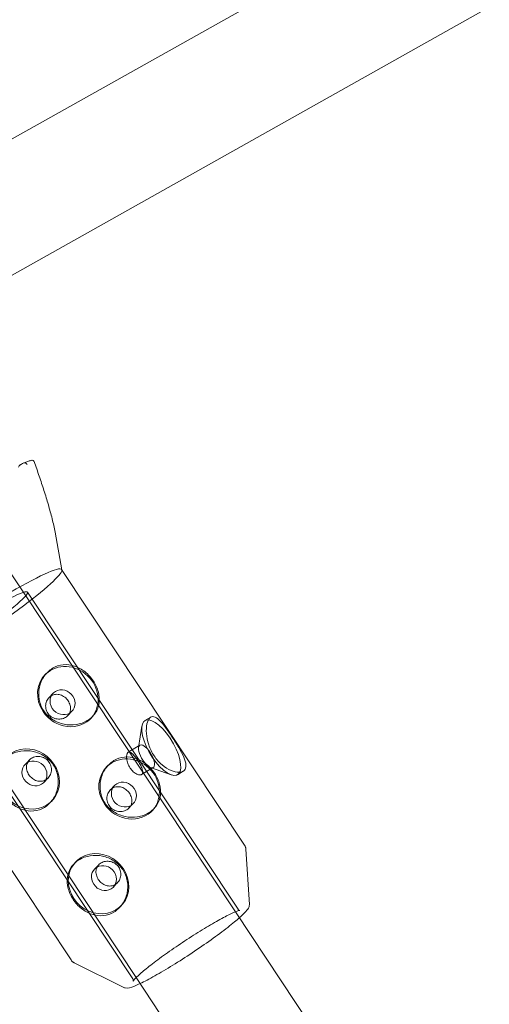
# Model space of a CAD drawing. Units: millimetres. Extents: x -2200 to 5945, y -4750 to 2924.
# Drawn here: x 2878 to 2941, y -882 to -750 of the extents above; entities that cross this region are included whole.
import ezdxf

# ---------------------------------------------------------------- set-up
doc = ezdxf.new("R2010")
doc.units = ezdxf.units.MM
doc.header["$MEASUREMENT"] = 0

msp = doc.modelspace()

# ---------------------------------------------------------------- linework, layer by layer
at = {"color": 0, "linetype": 'Continuous', "lineweight": 0}
for p, q in [((2870.43, -769.53), (3151.52, -611.54)), ((2870.58, -787.8), (3159.36, -625.48)), ((2907.19, -869.88), (2856.98, -794.14)), ((2893.85, -878.72), (2843.43, -802.66)), ((2878.57, -809.5), (2878.4, -809.6)), ((2883.84, -823.8), (2882.93, -818.74)), ((2883.82, -823.77), (2908.42, -860.87)), ((2883.85, -823.83), (2883.84, -823.8)), ((2907.55, -869.52), (2879.24, -826.81)), ((2893.38, -878.91), (2865.07, -836.21)), ((2881.57, -837.96), (2881.85, -837.67)), ((2860.49, -839.24), (2885.08, -876.34)), ((2882.1, -841.03), (2882.67, -840.43)), ((2884.64, -843.44), (2885.21, -842.84)), ((2887.73, -843.82), (2888, -843.53)), ((2895.02, -844.12), (2895.8, -843.65)), ((2894.17, -847.75), (2894.6, -844.87)), ((2892.77, -848.39), (2894.34, -847.44)), ((2879.47, -849.43), (2878.89, -850.03)), ((2889.82, -850.4), (2890.09, -850.11)), ((2894.57, -851.39), (2896.15, -850.44)), ((2895.79, -850.45), (2898.54, -851.42)), ((2899.4, -851.41), (2900.18, -850.94)), ((2882, -851.84), (2881.43, -852.44)), ((2890.35, -853.47), (2890.92, -852.87)), ((2882.53, -854.91), (2882.25, -855.2)), ((2892.88, -855.88), (2893.45, -855.28)), ((2895.98, -856.26), (2896.25, -855.97)), ((2909.08, -868.88), (2908.6, -861.43)), ((2885.72, -863.15), (2885.44, -863.44)), ((2888.81, -863.52), (2888.24, -864.13)), ((2891.35, -865.94), (2890.77, -866.54)), ((2891.87, -869.01), (2891.6, -869.3)), ((3032.5, -1058.91), (2907.19, -869.88)), ((2892.19, -880.07), (2885.52, -876.73)), ((3020.9, -1070.38), (2893.85, -878.72))]:
    msp.add_line(p, q, dxfattribs=at)
msp.add_arc((2879.84, -809.36), 0.3, 19.6021, 105.8444, dxfattribs=at)
at = {"color": 0, "linetype": 'Continuous', "lineweight": 0, "extrusion": (-2.94945e-17, 4.52259e-16, -1)}
msp.add_ellipse((2872.16, -831.51), major_axis=(11.67, 7.74), ratio=0.100533, start_param=-1.156504, end_param=0, dxfattribs=at)
at = {"color": 0, "linetype": 'Continuous', "lineweight": 0, "extrusion": (1.56888e-16, 1.04e-16, -1)}
msp.add_ellipse((2872.16, -831.51), major_axis=(11.67, 7.74), ratio=0.100533, start_param=0, end_param=3.141593, dxfattribs=at)
at = {"color": 0, "linetype": 'Continuous', "lineweight": 0, "extrusion": (-2.42896e-17, 3.72449e-16, -1)}
msp.add_ellipse((2872.16, -831.51), major_axis=(-7.08, -4.7), ratio=0.100533, start_param=-4.29809651340301, end_param=1.985088793776576, dxfattribs=at)
at = {"color": 0, "linetype": 'Continuous', "lineweight": 0}
for centre, major_axis, ratio, start_param, end_param in [((2884.65, -840.89), (3.08, -2.93), 0.910764, 0.052085, 3.091172), ((2884.65, -840.89), (-3.08, 2.93), 0.910764, -0.050421, 1.324861), ((2884.65, -840.89), (3.08, -2.93), 0.910764, -1.816732, 0.052085), ((2895.24, -848.94), (-0.9, 1.5), 0.400503, -4.602450743649829, 1.680734563529757), ((2880.16, -851.23), (-1.27, 1.21), 0.910764, -4.958324722851108, 1.324860584328478), ((2892.9, -853.33), (3.08, -2.93), 0.910764, 0.052085, 3.091172), ((2892.9, -853.33), (-3.08, 2.93), 0.910764, -0.050421, 1.324861), ((2892.9, -853.33), (3.08, -2.93), 0.910764, -1.816732, 0.052085), ((2889.51, -865.33), (-1.27, 1.21), 0.910764, -4.958324722851108, 1.324860584328478)]:
    msp.add_ellipse(centre, major_axis=major_axis, ratio=ratio, start_param=start_param, end_param=end_param, dxfattribs=at)
at = {"color": 0, "linetype": 'Continuous', "lineweight": 0, "extrusion": (2.39058e-16, 5.4658e-18, -1)}
for centre in [(2883.94, -841.64), (2892.19, -854.08)]:
    msp.add_ellipse(centre, major_axis=(-1.27, 1.21), ratio=0.910764, start_param=-4.466453, end_param=1.816732, dxfattribs=at)
at = {"color": 0, "linetype": 'Continuous', "lineweight": 0, "extrusion": (3.13909e-16, 5.05836e-17, -1)}
msp.add_ellipse((2897.21, -847.76), major_axis=(2.19, -3.64), ratio=0.400503, start_param=-1.680734563529743, end_param=4.602450743649843, dxfattribs=at)
at = {"color": 0, "linetype": 'Continuous', "lineweight": 0, "extrusion": (2.10411e-16, -1.80244e-17, -1)}
for centre in [(2879.45, -851.98), (2888.79, -866.08)]:
    msp.add_ellipse(centre, major_axis=(3.08, -2.93), ratio=0.910764, start_param=-1.324860584328513, end_param=4.958324722851073, dxfattribs=at)
at = {"color": 0, "linetype": 'Continuous', "lineweight": 0}
for points, knots in [([(1038.69, 1128.57), (1058.11, 1113.9), (1077.52, 1099.22), (1146.41, 1047.04), (1195.85, 1009.49), (1294.6, 934.26), (1343.92, 896.57), (1442.44, 821.07), (1491.7, 783.32), (1576.22, 717.73), (1611.59, 690.04), (1676.26, 639.15), (1705.58, 615.97), (1772.2, 563.2), (1809.48, 533.58), (1902.31, 459.87), (1957.87, 415.8), (2059.8, 335.68), (2106.1, 299.55), (2182.64, 240.6), (2212.76, 217.6), (2267.96, 175.88), (2293.01, 157.13), (2340.71, 121.78), (2363.34, 105.16), (2409.76, 71.31), (2433.56, 54.09), (2484.08, 17.76), (2510.81, -1.34), (2568.91, -42.66), (2600.31, -64.87), (2673.04, -116.18), (2714.39, -145.26), (2811.99, -214.03), (2868.22, -253.74), (2962.24, -320.92), (3000.15, -348.23), (3064.53, -395.17), (3091.07, -414.71), (3141.56, -452.13), (3165.54, -469.99), (3217.46, -508.86), (3245.4, -529.88), (3304.38, -574.43), (3335.41, -597.98), (3402.79, -649.29), (3439.13, -677.06), (3523.41, -741.59), (3571.32, -778.37), (3681.43, -862.82), (3743.62, -910.47), (3848.61, -990.39), (3891.34, -1022.71), (3952.05, -1068.6), (3970.02, -1082.17), (3988, -1095.75)], [429.679052, 429.679052, 429.679052, 429.679052, 502.724419, 502.724419, 689.066209, 689.066209, 875.399514, 875.399514, 1061.729756, 1061.729756, 1196.638538, 1196.638538, 1308.907949, 1308.907949, 1451.945484, 1451.945484, 1665.018607, 1665.018607, 1841.413783, 1841.413783, 1955.210175, 1955.210175, 2049.173697, 2049.173697, 2133.444516, 2133.444516, 2221.63183, 2221.63183, 2320.21959, 2320.21959, 2435.619567, 2435.619567, 2587.34091, 2587.34091, 2793.931208, 2793.931208, 2934.187577, 2934.187577, 3033.130998, 3033.130998, 3122.926387, 3122.926387, 3227.945274, 3227.945274, 3344.987565, 3344.987565, 3482.428543, 3482.428543, 3663.960724, 3663.960724, 3899.393156, 3899.393156, 4060.308597, 4060.308597, 4127.948744, 4127.948744, 4127.948744, 4127.948744]), ([(2878.21, -809.72), (2878.17, -809.75), (2878.14, -809.78), (2878.07, -809.87), (2878.04, -809.93), (2878.02, -810), (2878.02, -810), (2878.02, -810)], [0, 0, 0, 0, 0.01397798, 0.01397798, 0.03499106, 0.03499106, 0.03531098, 0.03531098, 0.03531098, 0.03531098]), ([(2878.4, -809.6), (2878.36, -809.62), (2878.32, -809.65), (2878.25, -809.69), (2878.23, -809.71), (2878.21, -809.72)], [0.04981867, 0.04981867, 0.04981867, 0.04981867, 0.06461221, 0.06461221, 0.07219572, 0.07219572, 0.07219572, 0.07219572]), ([(2878.57, -809.5), (2878.62, -809.47), (2878.69, -809.44), (2878.8, -809.42), (2878.86, -809.41), (2878.94, -809.42), (2878.98, -809.43), (2879.01, -809.45)], [0.17302007, 0.17302007, 0.17302007, 0.17302007, 0.19269644, 0.19269644, 0.20846502, 0.20846502, 0.21837301, 0.21837301, 0.21837301, 0.21837301]), ([(2879.75, -809.07), (2879.69, -809.08), (2879.63, -809.1), (2879.49, -809.15), (2879.42, -809.17), (2879.28, -809.22), (2879.21, -809.24), (2879.06, -809.3), (2878.98, -809.33), (2878.82, -809.39), (2878.74, -809.42), (2878.66, -809.45)], [5.0176364, 5.0176364, 5.0176364, 5.0176364, 5.0478855, 5.0478855, 5.0781346, 5.0781346, 5.1083837, 5.1083837, 5.1386328, 5.1386328, 5.168882, 5.168882, 5.168882, 5.168882]), ([(2879.19, -809.62), (2879.19, -809.62), (2879.19, -809.62), (2879.17, -809.58), (2879.14, -809.55), (2879.08, -809.49), (2879.05, -809.47), (2879.01, -809.45)], [-0.0001333, -0.0001333, -0.0001333, -0.0001333, 0, 0, 0.01455976, 0.01455976, 0.02790985, 0.02790985, 0.02790985, 0.02790985]), ([(2882.93, -818.74), (2882.88, -818.45), (2882.82, -818.15), (2882.62, -817.24), (2882.46, -816.63), (2882.12, -815.37), (2881.94, -814.74), (2881.55, -813.46), (2881.34, -812.82), (2880.91, -811.53), (2880.69, -810.88), (2880.35, -809.91), (2880.23, -809.58), (2880.12, -809.25)], [2.872913, 2.872913, 2.872913, 2.872913, 2.986782, 2.986782, 3.21452, 3.21452, 3.442258, 3.442258, 3.669996, 3.669996, 3.897733, 3.897733, 4.011602, 4.011602, 4.011602, 4.011602]), ([(2882.6, -837.07), (2883.02, -836.81), (2883.52, -836.64), (2884.55, -836.55), (2885.07, -836.62), (2886.03, -836.94), (2886.52, -837.2), (2887.4, -837.9), (2887.79, -838.34), (2888.38, -839.23), (2888.62, -839.74), (2888.89, -840.77), (2888.92, -841.3), (2888.79, -842.22), (2888.62, -842.69), (2888.07, -843.51), (2887.7, -843.86), (2887.27, -844.11)], [0.644783, 0.644783, 0.644783, 0.644783, 0.805954, 0.805954, 0.967125, 0.967125, 1.128346, 1.128346, 1.289567, 1.289567, 1.450788, 1.450788, 1.612009, 1.612009, 1.77318, 1.77318, 1.93435, 1.93435, 1.93435, 1.93435]), ([(2887.27, -844.11), (2886.85, -844.37), (2886.33, -844.56), (2885.24, -844.73), (2884.66, -844.71), (2883.61, -844.49), (2883.07, -844.27), (2882.12, -843.65), (2881.71, -843.24), (2881.41, -842.79), (2881.12, -842.35), (2880.9, -841.81), (2880.7, -840.7), (2880.72, -840.13), (2880.94, -839.1), (2881.16, -838.58), (2881.78, -837.69), (2882.18, -837.32), (2882.6, -837.07)], [1.93435, 1.93435, 1.93435, 1.93435, 2.095521, 2.095521, 2.256692, 2.256692, 2.417913, 2.417913, 2.579134, 2.579134, 2.579134, 2.740355, 2.740355, 2.901576, 2.901576, 3.062747, 3.062747, 3.223917, 3.223917, 3.223917, 3.223917]), ([(2884.69, -841.46), (2884.57, -841.28), (2884.41, -841.1), (2884.04, -840.82), (2883.84, -840.71), (2883.44, -840.59), (2883.22, -840.56), (2882.8, -840.61), (2882.6, -840.67), (2882.43, -840.77)], [0, 0, 0, 0, 0.0661261, 0.0661261, 0.1322522, 0.1322522, 0.1983742, 0.1983742, 0.2616796, 0.2616796, 0.2616796, 0.2616796]), ([(2882.43, -840.77), (2882.42, -840.77), (2882.42, -840.78), (2882.24, -840.89), (2882.07, -841.04), (2881.82, -841.4), (2881.74, -841.61), (2881.65, -842.03), (2881.65, -842.26), (2881.73, -842.71), (2881.82, -842.93), (2882.07, -843.3), (2882.23, -843.47), (2882.62, -843.73), (2882.84, -843.82), (2883.27, -843.92), (2883.5, -843.93), (2883.95, -843.87), (2884.16, -843.79), (2884.51, -843.58), (2884.66, -843.44), (2884.81, -843.21), (2884.84, -843.16), (2884.87, -843.11)], [0.2616796, 0.2616796, 0.2616796, 0.2616796, 0.2644961, 0.2644961, 0.3306181, 0.3306181, 0.39674, 0.39674, 0.4628661, 0.4628661, 0.5289922, 0.5289922, 0.5951183, 0.5951183, 0.6612445, 0.6612445, 0.7273664, 0.7273664, 0.7934883, 0.7934883, 0.8596103, 0.8596103, 0.8795875, 0.8795875, 0.8795875, 0.8795875]), ([(2884.87, -843.11), (2884.93, -842.98), (2884.98, -842.84), (2885.03, -842.51), (2885.02, -842.29), (2884.91, -841.86), (2884.81, -841.65), (2884.69, -841.46)], [0.8795875, 0.8795875, 0.8795875, 0.8795875, 0.9257322, 0.9257322, 0.9918583, 0.9918583, 1.0579845, 1.0579845, 1.0579845, 1.0579845]), ([(2895.66, -843.77), (2895.5, -843.93), (2895.37, -844.2), (2895.22, -844.93), (2895.19, -845.39), (2895.26, -846.31), (2895.36, -846.85), (2895.71, -847.91), (2895.97, -848.43), (2896.56, -849.32), (2896.93, -849.74), (2897.73, -850.42), (2898.16, -850.68), (2898.91, -851), (2899.29, -851.08), (2899.93, -851.07), (2900.18, -850.98), (2900.33, -850.81)], [0.644783, 0.644783, 0.644783, 0.644783, 0.805954, 0.805954, 0.967125, 0.967125, 1.128346, 1.128346, 1.289567, 1.289567, 1.450788, 1.450788, 1.612009, 1.612009, 1.77318, 1.77318, 1.93435, 1.93435, 1.93435, 1.93435]), ([(2900.33, -850.81), (2900.48, -850.65), (2900.56, -850.41), (2900.52, -849.79), (2900.41, -849.42), (2900.08, -848.65), (2899.84, -848.2), (2899.29, -847.27), (2898.98, -846.78), (2898.68, -846.33), (2898.39, -845.89), (2898.07, -845.43), (2897.47, -844.63), (2897.19, -844.29), (2896.69, -843.82), (2896.45, -843.65), (2896.01, -843.54), (2895.81, -843.61), (2895.66, -843.77)], [1.93435, 1.93435, 1.93435, 1.93435, 2.095521, 2.095521, 2.256692, 2.256692, 2.417913, 2.417913, 2.579134, 2.579134, 2.579134, 2.740355, 2.740355, 2.901576, 2.901576, 3.062747, 3.062747, 3.223917, 3.223917, 3.223917, 3.223917]), ([(2881.5, -855.81), (2881.92, -855.55), (2882.32, -855.18), (2882.94, -854.29), (2883.16, -853.77), (2883.38, -852.74), (2883.4, -852.17), (2883.2, -851.06), (2882.99, -850.52), (2882.69, -850.08), (2882.4, -849.63), (2881.99, -849.22), (2881.03, -848.6), (2880.49, -848.38), (2879.44, -848.16), (2878.86, -848.14), (2877.77, -848.31), (2877.25, -848.5), (2876.83, -848.76)], [1.93435, 1.93435, 1.93435, 1.93435, 2.095521, 2.095521, 2.256692, 2.256692, 2.417913, 2.417913, 2.579134, 2.579134, 2.579134, 2.740355, 2.740355, 2.901576, 2.901576, 3.062747, 3.062747, 3.223917, 3.223917, 3.223917, 3.223917]), ([(2893.03, -850.5), (2892.91, -850.31), (2892.8, -850.1), (2892.64, -849.67), (2892.59, -849.46), (2892.55, -849.09), (2892.55, -848.91), (2892.6, -848.61), (2892.65, -848.5), (2892.77, -848.37), (2892.86, -848.34), (2893.05, -848.38), (2893.16, -848.44), (2893.39, -848.63), (2893.51, -848.76), (2893.77, -849.08), (2893.91, -849.27), (2894.15, -849.63), (2894.27, -849.84), (2894.49, -850.23), (2894.58, -850.42), (2894.69, -850.75), (2894.73, -850.91), (2894.73, -851.17), (2894.7, -851.27), (2894.57, -851.4), (2894.47, -851.44), (2894.23, -851.44), (2894.08, -851.4), (2893.78, -851.25), (2893.62, -851.14), (2893.3, -850.86), (2893.15, -850.68), (2893.03, -850.5)], [0, 0, 0, 0, 0.066126, 0.066126, 0.132252, 0.132252, 0.198374, 0.198374, 0.264496, 0.264496, 0.330618, 0.330618, 0.39674, 0.39674, 0.462866, 0.462866, 0.528992, 0.528992, 0.595118, 0.595118, 0.661244, 0.661244, 0.727366, 0.727366, 0.793488, 0.793488, 0.85961, 0.85961, 0.925732, 0.925732, 0.991858, 0.991858, 1.057984, 1.057984, 1.057984, 1.057984]), ([(2876.83, -848.76), (2876.41, -849.01), (2876.03, -849.36), (2875.48, -850.18), (2875.31, -850.65), (2875.18, -851.57), (2875.21, -852.1), (2875.48, -853.13), (2875.72, -853.64), (2876.31, -854.54), (2876.7, -854.97), (2877.58, -855.67), (2878.07, -855.94), (2879.03, -856.25), (2879.56, -856.33), (2880.58, -856.23), (2881.08, -856.06), (2881.5, -855.81)], [0.644783, 0.644783, 0.644783, 0.644783, 0.805954, 0.805954, 0.967125, 0.967125, 1.128346, 1.128346, 1.289567, 1.289567, 1.450788, 1.450788, 1.612009, 1.612009, 1.77318, 1.77318, 1.93435, 1.93435, 1.93435, 1.93435]), ([(2879.41, -851.41), (2879.29, -851.23), (2879.19, -851.01), (2879.08, -850.58), (2879.07, -850.36), (2879.13, -849.97), (2879.21, -849.78), (2879.44, -849.43), (2879.6, -849.29), (2879.94, -849.08), (2880.15, -849), (2880.6, -848.94), (2880.83, -848.95), (2881.26, -849.05), (2881.48, -849.14), (2881.87, -849.4), (2882.04, -849.57), (2882.28, -849.94), (2882.37, -850.16), (2882.46, -850.61), (2882.45, -850.84), (2882.37, -851.26), (2882.28, -851.47), (2882.03, -851.83), (2881.87, -851.98), (2881.52, -852.19), (2881.31, -852.26), (2880.89, -852.31), (2880.67, -852.28), (2880.26, -852.16), (2880.06, -852.05), (2879.69, -851.77), (2879.53, -851.59), (2879.41, -851.41)], [0, 0, 0, 0, 0.066126, 0.066126, 0.132252, 0.132252, 0.198374, 0.198374, 0.264496, 0.264496, 0.330618, 0.330618, 0.39674, 0.39674, 0.462866, 0.462866, 0.528992, 0.528992, 0.595118, 0.595118, 0.661244, 0.661244, 0.727366, 0.727366, 0.793488, 0.793488, 0.85961, 0.85961, 0.925732, 0.925732, 0.991858, 0.991858, 1.057984, 1.057984, 1.057984, 1.057984]), ([(2895.52, -856.55), (2895.1, -856.81), (2894.58, -857), (2893.48, -857.17), (2892.91, -857.15), (2891.86, -856.93), (2891.31, -856.71), (2890.36, -856.09), (2889.95, -855.68), (2889.66, -855.23), (2889.36, -854.79), (2889.14, -854.25), (2888.95, -853.14), (2888.97, -852.57), (2889.19, -851.54), (2889.41, -851.02), (2890.03, -850.13), (2890.42, -849.76), (2890.85, -849.5)], [1.93435, 1.93435, 1.93435, 1.93435, 2.095521, 2.095521, 2.256692, 2.256692, 2.417913, 2.417913, 2.579134, 2.579134, 2.579134, 2.740355, 2.740355, 2.901576, 2.901576, 3.062747, 3.062747, 3.223917, 3.223917, 3.223917, 3.223917]), ([(2890.85, -849.5), (2891.27, -849.25), (2891.77, -849.08), (2892.79, -848.98), (2893.32, -849.06), (2894.28, -849.37), (2894.77, -849.64), (2895.65, -850.34), (2896.04, -850.77), (2896.63, -851.67), (2896.87, -852.18), (2897.14, -853.21), (2897.17, -853.74), (2897.04, -854.66), (2896.87, -855.13), (2896.32, -855.95), (2895.94, -856.3), (2895.52, -856.55)], [0.644783, 0.644783, 0.644783, 0.644783, 0.805954, 0.805954, 0.967125, 0.967125, 1.128346, 1.128346, 1.289567, 1.289567, 1.450788, 1.450788, 1.612009, 1.612009, 1.77318, 1.77318, 1.93435, 1.93435, 1.93435, 1.93435]), ([(2890.68, -853.21), (2890.67, -853.21), (2890.66, -853.22), (2890.48, -853.33), (2890.32, -853.48), (2890.07, -853.84), (2889.98, -854.05), (2889.9, -854.47), (2889.89, -854.7), (2889.98, -855.15), (2890.07, -855.37), (2890.31, -855.74), (2890.48, -855.91), (2890.87, -856.17), (2891.09, -856.26), (2891.51, -856.36), (2891.75, -856.37), (2892.19, -856.31), (2892.41, -856.23), (2892.75, -856.02), (2892.91, -855.88), (2893.06, -855.65), (2893.09, -855.6), (2893.12, -855.54)], [0.2616796, 0.2616796, 0.2616796, 0.2616796, 0.2644961, 0.2644961, 0.3306181, 0.3306181, 0.39674, 0.39674, 0.4628661, 0.4628661, 0.5289922, 0.5289922, 0.5951183, 0.5951183, 0.6612445, 0.6612445, 0.7273664, 0.7273664, 0.7934883, 0.7934883, 0.8596103, 0.8596103, 0.8795875, 0.8795875, 0.8795875, 0.8795875]), ([(2892.94, -853.9), (2892.82, -853.72), (2892.66, -853.54), (2892.29, -853.26), (2892.08, -853.15), (2891.68, -853.03), (2891.46, -853), (2891.04, -853.05), (2890.85, -853.11), (2890.68, -853.21)], [0, 0, 0, 0, 0.0661261, 0.0661261, 0.1322522, 0.1322522, 0.1983742, 0.1983742, 0.2616796, 0.2616796, 0.2616796, 0.2616796]), ([(2893.12, -855.54), (2893.18, -855.42), (2893.22, -855.28), (2893.27, -854.95), (2893.26, -854.73), (2893.16, -854.3), (2893.06, -854.08), (2892.94, -853.9)], [0.8795875, 0.8795875, 0.8795875, 0.8795875, 0.9257322, 0.9257322, 0.9918583, 0.9918583, 1.0579845, 1.0579845, 1.0579845, 1.0579845]), ([(2908.6, -861.43), (2908.6, -861.4), (2908.6, -861.36), (2908.59, -861.29), (2908.58, -861.25), (2908.56, -861.18), (2908.55, -861.14), (2908.52, -861.06), (2908.5, -861.02), (2908.46, -860.94), (2908.44, -860.91), (2908.42, -860.87)], [4.65461683, 4.65461683, 4.65461683, 4.65461683, 4.66617126, 4.66617126, 4.67772569, 4.67772569, 4.68928012, 4.68928012, 4.70083455, 4.70083455, 4.71238898, 4.71238898, 4.71238898, 4.71238898]), ([(2886.17, -862.86), (2885.75, -863.11), (2885.37, -863.46), (2884.83, -864.28), (2884.66, -864.74), (2884.53, -865.67), (2884.56, -866.19), (2884.83, -867.23), (2885.07, -867.74), (2885.66, -868.63), (2886.04, -869.07), (2886.92, -869.77), (2887.42, -870.03), (2888.37, -870.35), (2888.9, -870.42), (2889.93, -870.33), (2890.42, -870.16), (2890.85, -869.9)], [0.644783, 0.644783, 0.644783, 0.644783, 0.805954, 0.805954, 0.967125, 0.967125, 1.128346, 1.128346, 1.289567, 1.289567, 1.450788, 1.450788, 1.612009, 1.612009, 1.77318, 1.77318, 1.93435, 1.93435, 1.93435, 1.93435]), ([(2890.85, -869.9), (2891.27, -869.65), (2891.67, -869.28), (2892.28, -868.39), (2892.5, -867.87), (2892.73, -866.84), (2892.75, -866.27), (2892.55, -865.16), (2892.33, -864.62), (2892.04, -864.18), (2891.74, -863.73), (2891.33, -863.32), (2890.38, -862.69), (2889.84, -862.48), (2888.79, -862.26), (2888.21, -862.24), (2887.11, -862.41), (2886.6, -862.6), (2886.17, -862.86)], [1.93435, 1.93435, 1.93435, 1.93435, 2.095521, 2.095521, 2.256692, 2.256692, 2.417913, 2.417913, 2.579134, 2.579134, 2.579134, 2.740355, 2.740355, 2.901576, 2.901576, 3.062747, 3.062747, 3.223917, 3.223917, 3.223917, 3.223917]), ([(2888.75, -865.51), (2888.63, -865.32), (2888.54, -865.11), (2888.43, -864.68), (2888.42, -864.46), (2888.48, -864.07), (2888.55, -863.87), (2888.78, -863.53), (2888.94, -863.39), (2889.29, -863.18), (2889.5, -863.1), (2889.94, -863.04), (2890.18, -863.05), (2890.61, -863.15), (2890.83, -863.24), (2891.21, -863.5), (2891.38, -863.67), (2891.62, -864.04), (2891.71, -864.26), (2891.8, -864.71), (2891.8, -864.94), (2891.71, -865.36), (2891.62, -865.57), (2891.37, -865.93), (2891.21, -866.08), (2890.86, -866.29), (2890.66, -866.36), (2890.23, -866.41), (2890.01, -866.38), (2889.61, -866.26), (2889.4, -866.15), (2889.04, -865.87), (2888.87, -865.69), (2888.75, -865.51)], [0, 0, 0, 0, 0.066126, 0.066126, 0.132252, 0.132252, 0.198374, 0.198374, 0.264496, 0.264496, 0.330618, 0.330618, 0.39674, 0.39674, 0.462866, 0.462866, 0.528992, 0.528992, 0.595118, 0.595118, 0.661244, 0.661244, 0.727366, 0.727366, 0.793488, 0.793488, 0.85961, 0.85961, 0.925732, 0.925732, 0.991858, 0.991858, 1.057984, 1.057984, 1.057984, 1.057984]), ([(2893.44, -879.21), (2893.44, -879.21), (2893.44, -879.21), (2893.44, -879.2), (2893.48, -879.14), (2893.65, -878.92), (2893.85, -878.71), (2894.44, -878.16), (2894.88, -877.78), (2895.93, -876.94), (2896.57, -876.45), (2897.96, -875.44), (2898.72, -874.91), (2900.28, -873.85), (2901.08, -873.33), (2902.65, -872.34), (2903.41, -871.87), (2904.82, -871.06), (2905.46, -870.7), (2906.55, -870.15), (2907, -869.94), (2907.48, -869.77), (2907.6, -869.73), (2907.75, -869.69), (2907.8, -869.69), (2907.81, -869.69), (2907.81, -869.69), (2907.81, -869.69)], [4.85986, 4.85986, 4.85986, 4.85986, 4.870482, 4.870482, 5.009413, 5.009413, 5.250915, 5.250915, 5.551055, 5.551055, 5.865065, 5.865065, 6.18239, 6.18239, 6.500577, 6.500577, 6.818593, 6.818593, 7.135146, 7.135146, 7.446023, 7.446023, 7.586119, 7.586119, 7.698842, 7.698842, 7.70651, 7.70651, 7.70651, 7.70651]), ([(2907.81, -869.69), (2907.81, -869.69), (2907.79, -869.69), (2907.72, -869.67), (2907.62, -869.62), (2907.55, -869.53), (2907.55, -869.52), (2907.55, -869.52)], [7.7065104, 7.7065104, 7.7065104, 7.7065104, 7.7669833, 7.7669833, 7.8515933, 7.8515933, 7.8539816, 7.8539816, 7.8539816, 7.8539816]), ([(2909.08, -868.88), (2909.08, -869), (2909.06, -869.1), (2908.94, -869.43), (2908.79, -869.6), (2908.38, -870.07), (2908.08, -870.35), (2907.72, -870.68)], [1.6285685, 1.6285685, 1.6285685, 1.6285685, 1.707698, 1.707698, 1.9344351, 1.9344351, 2.1860031, 2.1860031, 2.1860031, 2.1860031]), ([(2907.72, -870.68), (2907.53, -870.85), (2907.32, -871.03), (2906.52, -871.69), (2905.84, -872.22), (2904.34, -873.34), (2903.53, -873.92), (2901.82, -875.09), (2900.94, -875.68), (2899.2, -876.8), (2898.34, -877.33), (2896.72, -878.28), (2895.97, -878.71), (2894.98, -879.23), (2894.67, -879.38), (2894.38, -879.52)], [2.186003, 2.186003, 2.186003, 2.186003, 2.318033, 2.318033, 2.645854, 2.645854, 2.96878, 2.96878, 3.290544, 3.290544, 3.612275, 3.612275, 3.935044, 3.935044, 4.097182, 4.097182, 4.097182, 4.097182]), ([(2885.08, -876.34), (2885.1, -876.38), (2885.13, -876.41), (2885.18, -876.48), (2885.21, -876.51), (2885.27, -876.57), (2885.3, -876.59), (2885.37, -876.64), (2885.4, -876.66), (2885.46, -876.7), (2885.49, -876.72), (2885.52, -876.73)], [1.57079633, 1.57079633, 1.57079633, 1.57079633, 1.58235076, 1.58235076, 1.59390519, 1.59390519, 1.60545962, 1.60545962, 1.61701405, 1.61701405, 1.62856848, 1.62856848, 1.62856848, 1.62856848]), ([(2893.38, -878.91), (2893.44, -879), (2893.45, -879.1), (2893.44, -879.2), (2893.44, -879.21), (2893.44, -879.21)], [4.712389, 4.712389, 4.712389, 4.712389, 4.7901564, 4.7901564, 4.8598602, 4.8598602, 4.8598602, 4.8598602]), ([(2894.38, -879.52), (2894.1, -879.66), (2893.83, -879.77), (2893.1, -880.07), (2892.81, -880.22), (2892.3, -880.11), (2892.25, -880.09), (2892.19, -880.07)], [4.0971823, 4.0971823, 4.0971823, 4.0971823, 4.2620344, 4.2620344, 4.6160304, 4.6160304, 4.6546168, 4.6546168, 4.6546168, 4.6546168])]:
    msp.add_open_spline(points, degree=3, knots=knots, dxfattribs=at)

doc.saveas('drawing.dxf')
